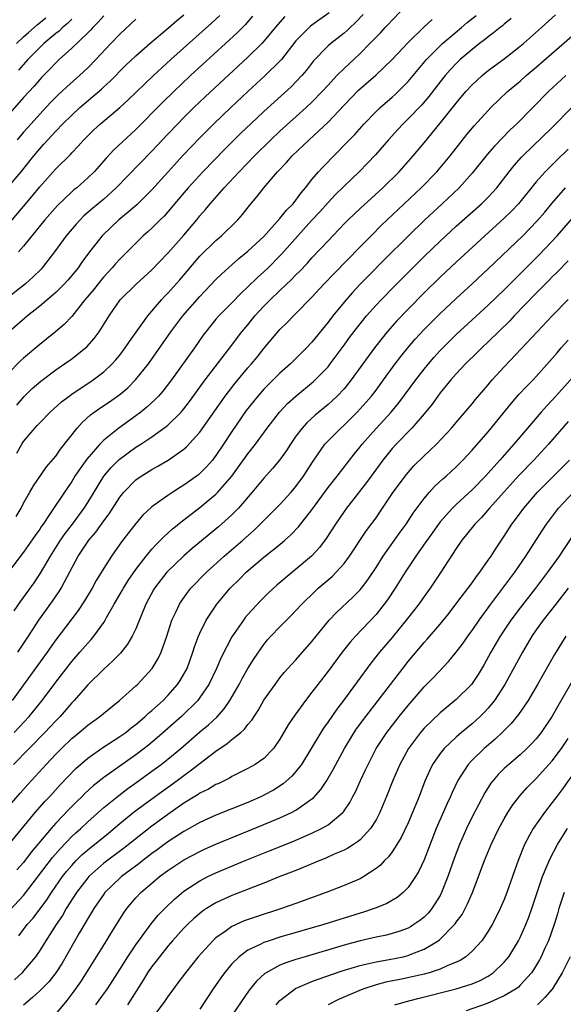
# Model space of a CAD drawing. Units: inches. Extents: x 2646000 to 2646659, y 1512000 to 1515000.
# Drawn here: x 2646369 to 2646436, y 1513259 to 1513382 of the extents above; entities that cross this region are included whole.
import ezdxf

# ---------------------------------------------------------------- set-up
doc = ezdxf.new("R2010")
doc.units = ezdxf.units.IN
doc.header["$MEASUREMENT"] = 0
doc.layers.add('LD26461512_2ft', color=41, linetype='Continuous')

msp = doc.modelspace()

# ---------------------------------------------------------------- linework, layer by layer
at = {"layer": 'LD26461512_2ft'}
for points, elevation in [([(2646401.61, 1513382.39), (2646400.68, 1513381.32), (2646399, 1513379.3), (2646398.72, 1513379), (2646397, 1513377.32), (2646391.65, 1513372.35), (2646390.24, 1513371), (2646389, 1513369.77), (2646388.23, 1513369), (2646387, 1513367.71), (2646385, 1513365.56), (2646380.57, 1513361), (2646379, 1513359.59), (2646377.59, 1513358.41), (2646376.52, 1513357.48), (2646376.04, 1513357), (2646375.54, 1513356.46), (2646374.29, 1513355), (2646372.86, 1513353), (2646371.32, 1513351), (2646371.17, 1513350.83), (2646370.15, 1513349.85), (2646369.22, 1513349), (2646366.68, 1513347)], 9888), ([(2646411.39, 1513382.61), (2646410.4, 1513381.6), (2646409.75, 1513381), (2646409.38, 1513380.62), (2646409, 1513380.29), (2646407.34, 1513379), (2646407, 1513378.7), (2646405.17, 1513376.83), (2646404.3, 1513375.7), (2646403.72, 1513375), (2646402.39, 1513373.61), (2646399, 1513370.54), (2646397.35, 1513369), (2646396.15, 1513367.85), (2646394.15, 1513365.85), (2646391.37, 1513363), (2646389.53, 1513361), (2646387.84, 1513359), (2646387.47, 1513358.53), (2646386.53, 1513357.47), (2646386.05, 1513357), (2646385, 1513355.96), (2646384.51, 1513355.49), (2646383.94, 1513355), (2646383, 1513354.1), (2646381, 1513352.09), (2646380.48, 1513351.52), (2646380.05, 1513351), (2646379, 1513349.86), (2646378.6, 1513349.4), (2646377.73, 1513348.27), (2646376.65, 1513347), (2646375, 1513344.94), (2646374.06, 1513343.94), (2646372.99, 1513343.01), (2646371.88, 1513342.12), (2646371, 1513341.43), (2646369, 1513339.74), (2646368.62, 1513339.38), (2646367, 1513337.71)], 9892), ([(2646367, 1513361), (2646368.68, 1513363), (2646370.28, 1513365), (2646371, 1513365.88), (2646371.54, 1513366.46), (2646372.01, 1513367), (2646373, 1513368.07), (2646373.91, 1513369), (2646375, 1513370.06), (2646376.03, 1513371), (2646378.71, 1513373.29), (2646379, 1513373.58), (2646379.75, 1513374.25), (2646381.73, 1513376.27), (2646383, 1513377.47), (2646384.76, 1513379), (2646387.14, 1513381), (2646388.11, 1513381.89), (2646389, 1513382.58)], 9882), ([(2646379, 1513382.47), (2646378.32, 1513381.68), (2646377.62, 1513381), (2646377.33, 1513380.67), (2646377, 1513380.35), (2646375, 1513378.43), (2646373.42, 1513377), (2646373, 1513376.6), (2646372.23, 1513375.77), (2646371.23, 1513374.77), (2646371, 1513374.52), (2646370.3, 1513373.7), (2646369, 1513372.27), (2646367, 1513369.98)], 9878), ([(2646429.87, 1513382.13), (2646429, 1513381.43), (2646428.77, 1513381.23), (2646428.48, 1513381), (2646427.67, 1513380.33), (2646427, 1513379.85), (2646426.54, 1513379.46), (2646425.92, 1513379), (2646425, 1513378.28), (2646423.51, 1513377), (2646423, 1513376.51), (2646422.27, 1513375.73), (2646421.64, 1513375), (2646421, 1513374.21), (2646419.6, 1513372.4), (2646418.67, 1513371.33), (2646417, 1513369.59), (2646416.38, 1513369), (2646415.72, 1513368.28), (2646414.54, 1513367), (2646412.91, 1513365.09), (2646411.94, 1513364.06), (2646410.88, 1513363), (2646409, 1513361.19), (2646407.9, 1513360.1), (2646407, 1513359.15), (2646405.99, 1513358.01), (2646405, 1513356.96), (2646403.22, 1513355), (2646401.25, 1513352.75), (2646401, 1513352.5), (2646399.51, 1513351), (2646399, 1513350.51), (2646398.2, 1513349.8), (2646397, 1513348.61), (2646396.16, 1513347.84), (2646395, 1513346.65), (2646393.36, 1513345), (2646393, 1513344.58), (2646391.73, 1513343), (2646391.42, 1513342.58), (2646390.32, 1513341), (2646387.45, 1513337), (2646386.38, 1513335.62), (2646385.82, 1513335), (2646385.42, 1513334.58), (2646384.39, 1513333.61), (2646383.62, 1513333), (2646383, 1513332.54), (2646380.88, 1513331), (2646379, 1513329.49), (2646378.52, 1513329), (2646376.88, 1513327.12), (2646376.04, 1513325.96), (2646375.41, 1513325), (2646375, 1513324.34), (2646374.08, 1513323), (2646372.33, 1513320.33), (2646371.42, 1513319), (2646371.24, 1513318.76), (2646371, 1513318.37), (2646370.43, 1513317.57), (2646369, 1513315.49), (2646367, 1513312.89)], 9900), ([(2646407.16, 1513382.84), (2646405, 1513381.31), (2646404.82, 1513381.18), (2646404.63, 1513381), (2646403, 1513379.33), (2646401.18, 1513377), (2646401, 1513376.79), (2646399.17, 1513375), (2646397, 1513373), (2646394.85, 1513371), (2646392.76, 1513369), (2646391, 1513367.23), (2646388.92, 1513365.08), (2646387.03, 1513363), (2646385, 1513360.73), (2646384.15, 1513359.85), (2646383.13, 1513358.87), (2646382.06, 1513357.94), (2646380.9, 1513357), (2646378.9, 1513355.1), (2646378.8, 1513355), (2646377.23, 1513353), (2646376.28, 1513351.72), (2646375.79, 1513351), (2646375, 1513350.03), (2646374.53, 1513349.47), (2646374.1, 1513349), (2646373, 1513347.91), (2646371, 1513346.22), (2646369.49, 1513345), (2646367.21, 1513343)], 9890), ([(2646367.3, 1513356.7), (2646369, 1513358.67), (2646370.06, 1513359.94), (2646371, 1513361.1), (2646373, 1513363.35), (2646374.84, 1513365.16), (2646375, 1513365.35), (2646375.81, 1513366.19), (2646376.53, 1513367), (2646377.77, 1513368.23), (2646378.6, 1513369), (2646381, 1513371.03), (2646382.04, 1513371.96), (2646384.07, 1513373.93), (2646385.22, 1513375), (2646387.39, 1513377), (2646392.45, 1513381.55), (2646393.48, 1513382.52)], 9884), ([(2646367.83, 1513308.17), (2646368.63, 1513309.37), (2646370.31, 1513311.69), (2646371.12, 1513312.88), (2646372.35, 1513315), (2646373.62, 1513317), (2646374.18, 1513317.82), (2646375.08, 1513319), (2646376.55, 1513321), (2646377, 1513321.69), (2646379, 1513325.01), (2646379.91, 1513326.09), (2646380.91, 1513327.09), (2646383, 1513328.6), (2646383.64, 1513329), (2646385, 1513329.9), (2646386.8, 1513331.2), (2646387, 1513331.37), (2646388.65, 1513333), (2646389, 1513333.41), (2646389.7, 1513334.3), (2646391.65, 1513337), (2646395, 1513341.35), (2646395.7, 1513342.3), (2646396.25, 1513343), (2646397, 1513343.9), (2646397.88, 1513345), (2646399, 1513346.22), (2646399.77, 1513347), (2646401, 1513348.19), (2646402.46, 1513349.54), (2646403, 1513350.12), (2646403.45, 1513350.55), (2646404.42, 1513351.58), (2646405, 1513352.23), (2646407, 1513354.38), (2646409, 1513356.48), (2646409.51, 1513357), (2646411, 1513358.4), (2646413.86, 1513361), (2646415.87, 1513363), (2646417.64, 1513365), (2646419, 1513366.61), (2646421, 1513369.07), (2646423, 1513371.58), (2646424.22, 1513373), (2646425, 1513373.85), (2646425.59, 1513374.41), (2646426.25, 1513375), (2646427, 1513375.62), (2646427.78, 1513376.22), (2646429, 1513377.1), (2646431, 1513378.66), (2646431.4, 1513379), (2646433.67, 1513381), (2646435.4, 1513382.6)], 9902), ([(2646368.05, 1513319.95), (2646368.69, 1513321), (2646369, 1513321.61), (2646369.78, 1513323), (2646370.21, 1513323.79), (2646371.86, 1513326.14), (2646373, 1513327.5), (2646373.62, 1513328.38), (2646375.69, 1513331), (2646376.3, 1513331.7), (2646377.36, 1513332.64), (2646378.52, 1513333.48), (2646379.73, 1513334.27), (2646381, 1513335.19), (2646381.99, 1513336.01), (2646382.98, 1513337), (2646384.59, 1513339), (2646387.38, 1513343), (2646388.88, 1513345), (2646391, 1513347.44), (2646393, 1513349.53), (2646393.73, 1513350.27), (2646395.85, 1513352.15), (2646397, 1513353.07), (2646399, 1513354.93), (2646401, 1513357.15), (2646401.81, 1513358.19), (2646402.63, 1513359), (2646403, 1513359.46), (2646403.64, 1513360.36), (2646404.21, 1513361), (2646405, 1513362.02), (2646405.82, 1513363), (2646406.38, 1513363.62), (2646409.36, 1513366.64), (2646410.34, 1513367.66), (2646411.52, 1513369), (2646413, 1513370.51), (2646413.51, 1513371), (2646415, 1513372.29), (2646415.37, 1513372.63), (2646415.76, 1513373), (2646417, 1513374.26), (2646419.3, 1513377), (2646421, 1513378.72), (2646421.3, 1513379), (2646423.68, 1513381), (2646424.38, 1513381.62), (2646425.48, 1513382.52)], 9898), ([(2646368.12, 1513379), (2646369, 1513379.85), (2646369.6, 1513380.4), (2646370.67, 1513381.33), (2646371.78, 1513382.22)], 9874), ([(2646368.14, 1513333.86), (2646369.07, 1513334.93), (2646370.08, 1513335.92), (2646371.14, 1513336.86), (2646373, 1513338.27), (2646374.08, 1513339), (2646375, 1513339.65), (2646376.73, 1513341), (2646376.87, 1513341.13), (2646377.82, 1513342.18), (2646378.43, 1513343), (2646379.68, 1513345), (2646381.07, 1513347), (2646383.03, 1513348.97), (2646385, 1513350.76), (2646387, 1513352.83), (2646389, 1513355.07), (2646390.62, 1513357), (2646391, 1513357.48), (2646391.71, 1513358.29), (2646392.27, 1513359), (2646394.03, 1513361), (2646395.9, 1513363), (2646397.84, 1513365), (2646399.87, 1513367), (2646401, 1513368.06), (2646404.26, 1513371), (2646405, 1513371.69), (2646406.28, 1513373), (2646407, 1513373.81), (2646408.11, 1513375), (2646409, 1513375.89), (2646411, 1513377.75), (2646412.24, 1513379), (2646413.6, 1513380.4), (2646414.14, 1513381), (2646414.57, 1513381.43), (2646415, 1513381.92), (2646416.07, 1513383)], 9894), ([(2646368.14, 1513327.86), (2646368.79, 1513329), (2646369, 1513329.31), (2646370.41, 1513331), (2646370.7, 1513331.3), (2646371, 1513331.64), (2646372.32, 1513333), (2646373.73, 1513334.27), (2646374.67, 1513335), (2646375, 1513335.24), (2646377.67, 1513337), (2646379, 1513338.01), (2646380.05, 1513339), (2646380.5, 1513339.5), (2646381, 1513340.1), (2646381.69, 1513341), (2646382.21, 1513341.79), (2646383.04, 1513342.96), (2646384.51, 1513345), (2646386.21, 1513347), (2646386.58, 1513347.42), (2646387, 1513347.85), (2646388.48, 1513349.52), (2646391, 1513352.44), (2646393, 1513354.42), (2646393.69, 1513355), (2646395.75, 1513357), (2646396.34, 1513357.66), (2646397.21, 1513358.79), (2646398.13, 1513359.87), (2646398.98, 1513361), (2646400.68, 1513363), (2646401.83, 1513364.17), (2646402.54, 1513365), (2646404.64, 1513367), (2646407, 1513369.2), (2646409, 1513371.32), (2646410.82, 1513373.18), (2646412.95, 1513375.05), (2646414.99, 1513377), (2646417, 1513379.14), (2646418.96, 1513381.04), (2646420, 1513382)], 9896), ([(2646383, 1513382.04), (2646381, 1513380.17), (2646379.87, 1513379), (2646378, 1513377), (2646377, 1513375.97), (2646375.99, 1513375), (2646374.4, 1513373.6), (2646373.78, 1513373), (2646373.37, 1513372.63), (2646372.36, 1513371.64), (2646371, 1513370.2), (2646369.92, 1513369), (2646369, 1513367.95), (2646368.21, 1513367)], 9880), ([(2646397.57, 1513382.43), (2646396.64, 1513381.36), (2646395.64, 1513380.36), (2646389.85, 1513375), (2646387.73, 1513373), (2646386.35, 1513371.65), (2646383, 1513368.26), (2646381.3, 1513366.7), (2646380.27, 1513365.73), (2646379.3, 1513364.7), (2646377.79, 1513363), (2646377, 1513362.22), (2646375.64, 1513361), (2646375.28, 1513360.72), (2646375, 1513360.47), (2646373.22, 1513358.78), (2646372.28, 1513357.72), (2646371.66, 1513357), (2646369, 1513353.72), (2646368.34, 1513353)], 9886), ([(2646375, 1513382.04), (2646374.49, 1513381.51), (2646373.87, 1513381), (2646373.44, 1513380.56), (2646373, 1513380.24), (2646371.52, 1513379), (2646371, 1513378.5), (2646369.54, 1513377), (2646368.34, 1513375.66)], 9876), ([(2646368.26, 1513303), (2646369.6, 1513305), (2646370.88, 1513307), (2646371.76, 1513308.24), (2646372.61, 1513309.39), (2646373.42, 1513310.58), (2646373.68, 1513311), (2646374.43, 1513312.43), (2646375.82, 1513315), (2646377.15, 1513317), (2646378, 1513318), (2646379, 1513319.43), (2646379.69, 1513320.31), (2646381, 1513322.37), (2646381.51, 1513323), (2646383, 1513324.52), (2646383.68, 1513325), (2646385, 1513325.83), (2646385.76, 1513326.24), (2646387.03, 1513327), (2646389, 1513328.36), (2646389.34, 1513328.66), (2646391, 1513330.48), (2646394.18, 1513335), (2646395.4, 1513336.6), (2646397, 1513338.51), (2646397.44, 1513339), (2646398.14, 1513339.86), (2646399, 1513340.95), (2646401, 1513343.32), (2646401.86, 1513344.14), (2646402.69, 1513345), (2646403, 1513345.29), (2646405, 1513347.32), (2646406.54, 1513349), (2646407.73, 1513350.27), (2646411, 1513353.62), (2646412.37, 1513355), (2646413.69, 1513356.31), (2646414.4, 1513357), (2646418.65, 1513361), (2646420.59, 1513363), (2646422.27, 1513365), (2646423, 1513365.95), (2646424.35, 1513367.65), (2646425.25, 1513368.75), (2646427, 1513370.66), (2646427.33, 1513371), (2646429.43, 1513373), (2646431, 1513374.32), (2646431.76, 1513375), (2646433, 1513376.04), (2646437.77, 1513380.23)], 9904), ([(2646436.68, 1513375), (2646434.54, 1513373), (2646430.57, 1513369), (2646429.76, 1513368.24), (2646427.79, 1513366.21), (2646426.86, 1513365.14), (2646425, 1513362.81), (2646423.37, 1513361), (2646421.26, 1513359), (2646419.05, 1513356.95), (2646417.04, 1513355), (2646414.01, 1513351.99), (2646412.02, 1513349.98), (2646411.03, 1513348.97), (2646410.06, 1513347.94), (2646409, 1513346.73), (2646407.59, 1513345), (2646407, 1513344.22), (2646405, 1513341.74), (2646404.31, 1513341), (2646403, 1513339.68), (2646402.3, 1513339), (2646401, 1513337.84), (2646399, 1513335.85), (2646398.24, 1513335), (2646397.68, 1513334.32), (2646396.8, 1513333.2), (2646395, 1513330.58), (2646393.97, 1513329), (2646393, 1513327.57), (2646392.56, 1513327), (2646391.84, 1513326.16), (2646391, 1513325.31), (2646390.83, 1513325.17), (2646389, 1513323.85), (2646388.46, 1513323.54), (2646387.61, 1513323), (2646387, 1513322.59), (2646385, 1513321.18), (2646383.88, 1513320.12), (2646383, 1513319.09), (2646382.1, 1513317.9), (2646381.22, 1513316.78), (2646379.95, 1513315), (2646379, 1513313.52), (2646378.05, 1513311.95), (2646377.54, 1513311), (2646376.59, 1513309.41), (2646375.79, 1513308.21), (2646375, 1513307.2), (2646373, 1513304.55), (2646371.93, 1513303), (2646369.87, 1513300.13), (2646367.57, 1513297)], 9906), ([(2646367.81, 1513293), (2646369.68, 1513295), (2646371.32, 1513297), (2646373, 1513299.28), (2646375, 1513301.84), (2646376.03, 1513303), (2646377, 1513304.15), (2646377.42, 1513304.58), (2646377.76, 1513305), (2646379, 1513306.74), (2646379.17, 1513307), (2646379.35, 1513307.35), (2646380.3, 1513309), (2646381.3, 1513310.7), (2646381.45, 1513311), (2646382.05, 1513311.95), (2646383, 1513313.33), (2646384.28, 1513315), (2646385, 1513315.87), (2646385.53, 1513316.47), (2646386.09, 1513317), (2646386.53, 1513317.47), (2646387, 1513317.88), (2646387.59, 1513318.41), (2646389, 1513319.53), (2646391, 1513321.09), (2646393, 1513322.74), (2646393.26, 1513323), (2646394.99, 1513325.01), (2646395.84, 1513326.16), (2646397, 1513327.78), (2646397.95, 1513329), (2646399.39, 1513331), (2646400.95, 1513333), (2646401.95, 1513334.05), (2646402.99, 1513335), (2646405.2, 1513336.8), (2646405.41, 1513337), (2646407, 1513338.66), (2646407.27, 1513339), (2646409, 1513341.33), (2646409.7, 1513342.3), (2646410.56, 1513343.44), (2646411.82, 1513345), (2646413, 1513346.33), (2646413.62, 1513347), (2646415.29, 1513348.71), (2646417.29, 1513350.71), (2646419, 1513352.4), (2646421, 1513354.33), (2646423, 1513356.19), (2646426.16, 1513359), (2646426.59, 1513359.41), (2646427, 1513359.84), (2646428.06, 1513361), (2646429.6, 1513363), (2646430.23, 1513363.77), (2646431.17, 1513364.83), (2646431.34, 1513365), (2646435, 1513368.53), (2646437.43, 1513371)], 9908), ([(2646437, 1513365.82), (2646435.56, 1513364.44), (2646434.13, 1513363), (2646433, 1513361.74), (2646430.78, 1513359), (2646429.91, 1513358.09), (2646429, 1513357.21), (2646426.56, 1513355), (2646423, 1513351.71), (2646421, 1513349.82), (2646419, 1513347.87), (2646417, 1513345.86), (2646415.61, 1513344.39), (2646414.39, 1513343), (2646413.76, 1513342.24), (2646412.81, 1513341), (2646409.9, 1513337), (2646409, 1513335.9), (2646408.16, 1513335), (2646407.57, 1513334.43), (2646407, 1513333.94), (2646405.39, 1513332.61), (2646404.34, 1513331.66), (2646403.77, 1513331), (2646403, 1513329.97), (2646402.31, 1513329), (2646401.8, 1513328.2), (2646400.94, 1513327), (2646400.07, 1513325.93), (2646399, 1513324.76), (2646397.53, 1513323), (2646395.81, 1513321), (2646395.42, 1513320.58), (2646395, 1513320.18), (2646393.32, 1513318.68), (2646390.04, 1513315.96), (2646389, 1513315.05), (2646386.89, 1513313), (2646385.33, 1513311), (2646385.21, 1513310.79), (2646384.26, 1513309), (2646383, 1513305.94), (2646382.56, 1513305), (2646381.98, 1513304.02), (2646381.09, 1513302.91), (2646380.11, 1513301.89), (2646379, 1513300.9), (2646377, 1513298.92), (2646375.32, 1513297), (2646375, 1513296.68), (2646373.55, 1513295), (2646373, 1513294.45), (2646372.31, 1513293.69), (2646371.65, 1513293), (2646369.68, 1513291), (2646367.75, 1513289)], 9910), ([(2646367, 1513283.58), (2646368.57, 1513285.43), (2646369.51, 1513286.49), (2646371.8, 1513289), (2646373, 1513290.27), (2646373.72, 1513291), (2646375, 1513292.23), (2646375.95, 1513293), (2646377, 1513293.91), (2646378.52, 1513295), (2646379.87, 1513296.13), (2646380.95, 1513297), (2646383, 1513298.82), (2646383.2, 1513299), (2646384.08, 1513299.92), (2646385.06, 1513301), (2646385.79, 1513302.21), (2646386.16, 1513303), (2646386.87, 1513305), (2646387.52, 1513307), (2646388.01, 1513308.01), (2646388.45, 1513309), (2646388.66, 1513309.34), (2646389.5, 1513310.5), (2646389.89, 1513311), (2646391.83, 1513313), (2646394.05, 1513315), (2646396.37, 1513317), (2646397.76, 1513318.24), (2646400.54, 1513321), (2646401, 1513321.47), (2646402.4, 1513323), (2646403, 1513323.72), (2646403.93, 1513325), (2646405.14, 1513326.86), (2646406.62, 1513329), (2646407, 1513329.41), (2646408.59, 1513331), (2646409, 1513331.36), (2646410.65, 1513333), (2646411.77, 1513334.23), (2646412.42, 1513335), (2646413, 1513335.75), (2646413.94, 1513337), (2646415.39, 1513339), (2646416.08, 1513339.92), (2646416.95, 1513341), (2646417.9, 1513342.1), (2646419, 1513343.29), (2646421, 1513345.3), (2646423, 1513347.19), (2646424.99, 1513349.01), (2646427, 1513350.87), (2646431.31, 1513355), (2646433.13, 1513356.87), (2646434.05, 1513357.95), (2646434.95, 1513359.05), (2646436.64, 1513361)], 9912), ([(2646367, 1513278.79), (2646370.45, 1513283), (2646371.64, 1513284.36), (2646372.26, 1513285), (2646373.56, 1513286.44), (2646375.52, 1513288.48), (2646377, 1513289.79), (2646378.88, 1513291.12), (2646381, 1513292.47), (2646381.74, 1513293), (2646382.43, 1513293.57), (2646383, 1513293.99), (2646383.54, 1513294.46), (2646384.19, 1513295), (2646384.6, 1513295.4), (2646385, 1513295.72), (2646386.4, 1513297), (2646387, 1513297.62), (2646388.22, 1513299), (2646388.53, 1513299.47), (2646389, 1513300.26), (2646389.4, 1513301), (2646390.14, 1513303), (2646390.33, 1513303.67), (2646390.83, 1513305), (2646391, 1513305.4), (2646391.79, 1513307), (2646393.12, 1513309), (2646394.78, 1513311), (2646395.9, 1513312.1), (2646396.78, 1513313), (2646399, 1513314.86), (2646401, 1513316.48), (2646401.6, 1513317), (2646402.34, 1513317.66), (2646403.33, 1513318.67), (2646405, 1513320.8), (2646407, 1513323.57), (2646408.15, 1513325), (2646410.25, 1513327.75), (2646411, 1513328.65), (2646411.27, 1513329), (2646413, 1513330.96), (2646414.89, 1513333), (2646415.85, 1513334.15), (2646417.97, 1513337), (2646419, 1513338.35), (2646419.53, 1513339), (2646420.21, 1513339.79), (2646421, 1513340.67), (2646422.16, 1513341.84), (2646423, 1513342.66), (2646427, 1513346.34), (2646429, 1513348.27), (2646431, 1513350.26), (2646433.36, 1513352.64), (2646435.61, 1513355), (2646438.12, 1513357.88)], 9914), ([(2646437, 1513351.89), (2646435.57, 1513350.43), (2646435, 1513349.89), (2646434.57, 1513349.43), (2646434.14, 1513349), (2646433.59, 1513348.41), (2646433, 1513347.83), (2646430.26, 1513345), (2646429.65, 1513344.35), (2646427, 1513341.75), (2646426.2, 1513341), (2646425.6, 1513340.4), (2646424.16, 1513339), (2646423, 1513337.76), (2646422.33, 1513337), (2646421, 1513335.39), (2646420.71, 1513335), (2646420, 1513334), (2646419, 1513332.76), (2646417.48, 1513331), (2646415.52, 1513329), (2646415, 1513328.43), (2646413.83, 1513327), (2646412.38, 1513325), (2646411.81, 1513324.19), (2646410.94, 1513323.06), (2646409.29, 1513321), (2646409, 1513320.6), (2646407.92, 1513319), (2646406.79, 1513317.21), (2646405.93, 1513316.07), (2646404.92, 1513315), (2646400.61, 1513311.39), (2646399.57, 1513310.43), (2646398.56, 1513309.44), (2646397, 1513307.71), (2646396.67, 1513307.33), (2646396.43, 1513307), (2646395, 1513304.93), (2646393.65, 1513302.35), (2646393.06, 1513301), (2646392.1, 1513299), (2646391, 1513297.34), (2646390.75, 1513297), (2646388.72, 1513295), (2646385.68, 1513292.32), (2646384.58, 1513291.42), (2646384.06, 1513291), (2646383, 1513290.2), (2646379, 1513287.39), (2646377.68, 1513286.32), (2646376.64, 1513285.36), (2646376.29, 1513285), (2646375.63, 1513284.37), (2646374.63, 1513283.37), (2646373, 1513281.65), (2646372.42, 1513281), (2646369.95, 1513278.05), (2646369, 1513276.78), (2646368.17, 1513275.83)], 9916), ([(2646367.25, 1513270.75), (2646369, 1513272.66), (2646372.62, 1513277.38), (2646373.54, 1513278.46), (2646375, 1513279.99), (2646375.52, 1513280.48), (2646376.12, 1513281), (2646377, 1513281.83), (2646379, 1513283.61), (2646380.87, 1513285.13), (2646382.01, 1513285.99), (2646383, 1513286.69), (2646385, 1513288.15), (2646386.15, 1513289), (2646387, 1513289.67), (2646388.62, 1513291), (2646391, 1513293.06), (2646392.06, 1513293.94), (2646393.1, 1513294.9), (2646394.04, 1513295.96), (2646394.73, 1513297), (2646395.9, 1513299), (2646396.28, 1513299.72), (2646397, 1513300.98), (2646397.77, 1513302.23), (2646399, 1513303.99), (2646399.46, 1513304.54), (2646399.88, 1513305), (2646401, 1513306.18), (2646401.8, 1513307), (2646402.41, 1513307.59), (2646403, 1513308.21), (2646403.72, 1513309), (2646405.38, 1513310.62), (2646405.79, 1513311), (2646407.52, 1513312.48), (2646408.03, 1513313), (2646409, 1513314.1), (2646409.68, 1513315), (2646411.81, 1513318.19), (2646413, 1513319.81), (2646413.49, 1513320.51), (2646415.15, 1513323), (2646416.78, 1513325.22), (2646417.72, 1513326.28), (2646419, 1513327.54), (2646419.76, 1513328.24), (2646420.54, 1513329), (2646422.42, 1513331), (2646423, 1513331.7), (2646425, 1513334.03), (2646425.43, 1513334.57), (2646427, 1513336.4), (2646427.5, 1513337), (2646429, 1513338.66), (2646431.13, 1513340.87), (2646433.1, 1513343), (2646435, 1513345.03), (2646437, 1513347.04)], 9918), ([(2646368.38, 1513267.62), (2646369, 1513268.41), (2646369.44, 1513269), (2646370.17, 1513269.82), (2646371.89, 1513272.11), (2646372.46, 1513273), (2646373.87, 1513275), (2646374.36, 1513275.64), (2646375, 1513276.4), (2646375.55, 1513277), (2646376.27, 1513277.73), (2646377, 1513278.36), (2646379.58, 1513280.42), (2646381, 1513281.62), (2646382.86, 1513283.14), (2646385, 1513284.72), (2646388.16, 1513287), (2646389, 1513287.63), (2646389.81, 1513288.19), (2646391.59, 1513289.59), (2646393, 1513290.67), (2646394.4, 1513291.6), (2646395, 1513292.12), (2646396.12, 1513293), (2646396.59, 1513293.41), (2646397, 1513293.98), (2646397.48, 1513294.52), (2646397.76, 1513295), (2646398.27, 1513295.73), (2646399, 1513297.01), (2646400.39, 1513299), (2646401, 1513299.81), (2646401.54, 1513300.46), (2646402.48, 1513301.52), (2646403, 1513302.07), (2646405, 1513304.35), (2646407.15, 1513307), (2646408.04, 1513307.96), (2646410.11, 1513309.89), (2646411, 1513310.8), (2646411.17, 1513311), (2646411.96, 1513312.04), (2646413, 1513313.6), (2646413.9, 1513315), (2646415.32, 1513317), (2646416, 1513318), (2646416.74, 1513319), (2646417.63, 1513320.37), (2646419, 1513322.22), (2646419.67, 1513323), (2646420.31, 1513323.69), (2646421.34, 1513324.66), (2646421.74, 1513325), (2646423, 1513326.17), (2646423.83, 1513327), (2646425, 1513328.23), (2646427, 1513330.53), (2646429.89, 1513334.11), (2646430.83, 1513335.17), (2646431.8, 1513336.2), (2646432.6, 1513337), (2646433, 1513337.42), (2646435, 1513339.68), (2646435.6, 1513340.4), (2646436.12, 1513341), (2646437, 1513341.97)], 9920), ([(2646439, 1513338.93), (2646436.18, 1513335.82), (2646435, 1513334.48), (2646434.27, 1513333.73), (2646433.62, 1513333), (2646431.89, 1513331), (2646430.21, 1513329), (2646428.46, 1513327), (2646427, 1513325.36), (2646426.67, 1513325), (2646425, 1513323.28), (2646423, 1513321.45), (2646422.53, 1513321), (2646421, 1513319.28), (2646420.78, 1513319), (2646419.36, 1513317), (2646419.22, 1513316.78), (2646417.96, 1513315), (2646416.64, 1513313), (2646415.39, 1513311), (2646414.44, 1513309.56), (2646414.03, 1513309), (2646413, 1513307.72), (2646410.42, 1513305), (2646409.75, 1513304.25), (2646408.77, 1513303), (2646407, 1513300.66), (2646405.72, 1513299), (2646405, 1513298.04), (2646404.19, 1513297), (2646402.85, 1513295.15), (2646402.04, 1513293.96), (2646401, 1513292.17), (2646400.2, 1513291), (2646399, 1513289.75), (2646397.91, 1513289), (2646397, 1513288.48), (2646395, 1513287.49), (2646394.7, 1513287.3), (2646393.36, 1513286.64), (2646393, 1513286.49), (2646392.07, 1513285.93), (2646391, 1513285.4), (2646390.77, 1513285.23), (2646389, 1513284.15), (2646387, 1513282.77), (2646385, 1513281.31), (2646381.48, 1513278.52), (2646379, 1513276.67), (2646377.14, 1513275), (2646377, 1513274.84), (2646375.6, 1513273), (2646374.32, 1513271), (2646373.84, 1513270.16), (2646373.05, 1513269), (2646371.75, 1513267), (2646371, 1513265.78), (2646370.47, 1513265), (2646369, 1513263.23), (2646368.8, 1513263), (2646367.87, 1513262.13)], 9922), ([(2646437, 1513331.83), (2646434.54, 1513329), (2646432.69, 1513327), (2646430.88, 1513325.12), (2646428.6, 1513322.6), (2646427.18, 1513321), (2646426.17, 1513319.83), (2646425.33, 1513319), (2646424.31, 1513317.69), (2646423.72, 1513317), (2646423, 1513315.95), (2646421.07, 1513313), (2646419.75, 1513311), (2646419, 1513309.97), (2646418.32, 1513309), (2646416.77, 1513307), (2646415, 1513304.85), (2646413.43, 1513303), (2646412.36, 1513301.64), (2646408.95, 1513297), (2646408.1, 1513295.9), (2646407, 1513294.31), (2646406.45, 1513293.55), (2646406.09, 1513293), (2646404.9, 1513291), (2646403.69, 1513289), (2646403, 1513288.12), (2646402.48, 1513287.52), (2646401.41, 1513286.59), (2646400.19, 1513285.81), (2646399, 1513285.16), (2646398.68, 1513285), (2646397, 1513284.26), (2646393, 1513282.66), (2646391, 1513281.76), (2646389, 1513280.65), (2646387, 1513279.35), (2646385.66, 1513278.34), (2646385, 1513277.87), (2646383.87, 1513277), (2646383.39, 1513276.61), (2646381.22, 1513275), (2646381, 1513274.81), (2646379.14, 1513273), (2646379, 1513272.81), (2646377.76, 1513271), (2646377.49, 1513270.51), (2646377, 1513269.75), (2646376.73, 1513269.27), (2646375.92, 1513267.92), (2646373.79, 1513264.21), (2646373.01, 1513262.99), (2646372.14, 1513261.86), (2646371, 1513260.73), (2646370.12, 1513259.89), (2646369, 1513258.96)], 9924), ([(2646373, 1513257.82), (2646374.45, 1513259.55), (2646375.31, 1513260.69), (2646376.12, 1513261.88), (2646376.85, 1513263), (2646379.34, 1513267), (2646379.96, 1513268.04), (2646381.51, 1513270.49), (2646381.89, 1513271), (2646383, 1513272.34), (2646383.61, 1513273), (2646385, 1513274.19), (2646385.98, 1513275), (2646387, 1513275.76), (2646389, 1513277.1), (2646391, 1513278.15), (2646391.58, 1513278.42), (2646393, 1513279.04), (2646399, 1513281.49), (2646401, 1513282.34), (2646402.43, 1513283), (2646403, 1513283.31), (2646404.1, 1513284.1), (2646405, 1513284.71), (2646405.17, 1513284.83), (2646406.12, 1513285.88), (2646406.86, 1513287), (2646407.65, 1513288.35), (2646409.06, 1513291), (2646410.28, 1513293), (2646410.57, 1513293.43), (2646411.73, 1513295), (2646413.28, 1513297), (2646416.33, 1513301), (2646417, 1513301.85), (2646419, 1513304.22), (2646419.37, 1513304.63), (2646421, 1513306.53), (2646422.11, 1513307.89), (2646422.97, 1513309), (2646425, 1513311.69), (2646425.53, 1513312.47), (2646425.95, 1513313), (2646427, 1513314.49), (2646427.35, 1513315), (2646427.98, 1513316.02), (2646429, 1513317.5), (2646429.96, 1513319), (2646430.41, 1513319.59), (2646431.44, 1513321), (2646433.16, 1513323), (2646434.07, 1513323.93), (2646436.08, 1513325.92), (2646437.15, 1513327)], 9926), ([(2646378.03, 1513259), (2646378.44, 1513259.56), (2646379.45, 1513261), (2646381, 1513263.41), (2646382, 1513265), (2646383, 1513266.5), (2646384.91, 1513269.09), (2646385.81, 1513270.19), (2646386.61, 1513271), (2646387.82, 1513272.18), (2646389, 1513273.16), (2646391, 1513274.49), (2646391.99, 1513275), (2646393, 1513275.48), (2646396.66, 1513277), (2646399.76, 1513278.24), (2646402.6, 1513279.4), (2646405, 1513280.42), (2646406.2, 1513281), (2646407, 1513281.48), (2646408.85, 1513283), (2646408.92, 1513283.08), (2646409.74, 1513284.26), (2646410.11, 1513285), (2646410.42, 1513285.58), (2646411.07, 1513287), (2646411.69, 1513288.31), (2646412, 1513289), (2646413.03, 1513291), (2646414.34, 1513293), (2646414.62, 1513293.38), (2646415.9, 1513295), (2646417, 1513296.36), (2646419, 1513298.68), (2646420.15, 1513299.85), (2646422.1, 1513301.9), (2646423, 1513303), (2646423.86, 1513304.14), (2646424.45, 1513305), (2646425, 1513305.74), (2646425.87, 1513307), (2646427.33, 1513309), (2646430.32, 1513313), (2646431.71, 1513315), (2646433.76, 1513318.24), (2646434.26, 1513319), (2646435.77, 1513321), (2646437.66, 1513323)], 9928), ([(2646437.92, 1513318.08), (2646436.3, 1513315.7), (2646435.84, 1513315), (2646434.42, 1513313), (2646432.92, 1513311), (2646431, 1513308.57), (2646429.84, 1513307), (2646428.51, 1513305), (2646427.33, 1513303), (2646426.51, 1513301.49), (2646425.75, 1513300.25), (2646425, 1513299.11), (2646424.91, 1513299), (2646423, 1513297.1), (2646421, 1513295.46), (2646419, 1513293.51), (2646418.56, 1513293), (2646417.04, 1513291), (2646415.95, 1513289), (2646415.09, 1513287), (2646414.31, 1513285), (2646413.48, 1513283), (2646413, 1513282.1), (2646412.31, 1513281), (2646411, 1513279.6), (2646410.68, 1513279.32), (2646410.17, 1513279), (2646409.47, 1513278.53), (2646409, 1513278.3), (2646407.78, 1513277.78), (2646406.72, 1513277.28), (2646405.97, 1513277), (2646403.88, 1513276.12), (2646403, 1513275.78), (2646402.45, 1513275.55), (2646401, 1513275), (2646399, 1513274.19), (2646395, 1513272.65), (2646393, 1513271.73), (2646391.82, 1513271), (2646391.33, 1513270.67), (2646391, 1513270.41), (2646390.25, 1513269.76), (2646389.44, 1513269), (2646389, 1513268.55), (2646387.6, 1513267), (2646387, 1513266.3), (2646385.95, 1513265), (2646385.55, 1513264.45), (2646385, 1513263.77), (2646384.48, 1513263), (2646383.93, 1513262.07), (2646381.95, 1513259)], 9930), ([(2646436.99, 1513311), (2646435.46, 1513309), (2646433.88, 1513307), (2646433, 1513305.79), (2646432.46, 1513305), (2646431.27, 1513303), (2646429.07, 1513299), (2646427.8, 1513297), (2646427, 1513296.02), (2646426.51, 1513295.49), (2646426.01, 1513295), (2646425.49, 1513294.51), (2646425, 1513294.08), (2646423.67, 1513293), (2646423, 1513292.41), (2646421.49, 1513291), (2646421, 1513290.38), (2646420.05, 1513289), (2646419.7, 1513288.3), (2646419.1, 1513286.9), (2646418.38, 1513285), (2646417.55, 1513283), (2646417, 1513281.73), (2646416.12, 1513279.88), (2646415.59, 1513279), (2646415, 1513278.1), (2646414.54, 1513277.46), (2646414.06, 1513277), (2646413.57, 1513276.43), (2646413, 1513275.99), (2646411.48, 1513275), (2646411, 1513274.74), (2646409, 1513273.87), (2646406.78, 1513273), (2646403, 1513271.64), (2646401.19, 1513271), (2646398.01, 1513269.99), (2646396.53, 1513269.47), (2646395, 1513268.77), (2646394.14, 1513268.14), (2646393, 1513267.35), (2646392.81, 1513267.19), (2646392.61, 1513267), (2646390.8, 1513265), (2646389.2, 1513263), (2646388.27, 1513261.73), (2646387.69, 1513261), (2646387, 1513260.04), (2646386.59, 1513259.41), (2646385, 1513257.3)], 9932), ([(2646436.71, 1513305), (2646435.27, 1513302.74), (2646433.17, 1513299), (2646431.98, 1513297), (2646430.77, 1513295.23), (2646429.88, 1513294.12), (2646428.75, 1513293), (2646427.85, 1513292.15), (2646426.49, 1513291), (2646425, 1513289.55), (2646424.49, 1513289), (2646423.58, 1513287.58), (2646423.19, 1513287), (2646422.49, 1513285.51), (2646422.28, 1513285), (2646421.87, 1513284.13), (2646420.5, 1513281), (2646419, 1513277.1), (2646418.33, 1513275.67), (2646417.93, 1513275), (2646417, 1513273.63), (2646416.38, 1513273), (2646415.62, 1513272.38), (2646414.35, 1513271.64), (2646413, 1513271.09), (2646411.44, 1513270.56), (2646411, 1513270.44), (2646406.47, 1513269), (2646401, 1513267.43), (2646399.65, 1513267), (2646399, 1513266.77), (2646398.51, 1513266.51), (2646397, 1513265.8), (2646395.92, 1513265), (2646395, 1513264.09), (2646394.08, 1513263), (2646393.62, 1513262.38), (2646392.68, 1513261), (2646391, 1513258.44)], 9934), ([(2646437.91, 1513300.09), (2646435.71, 1513296.29), (2646435, 1513295.01), (2646433.62, 1513293), (2646433, 1513292.21), (2646432.42, 1513291.58), (2646431.84, 1513291), (2646431, 1513290.22), (2646429.57, 1513289), (2646429, 1513288.48), (2646428.25, 1513287.75), (2646427.6, 1513287), (2646427.34, 1513286.66), (2646426.56, 1513285.44), (2646425, 1513282.44), (2646424.28, 1513281), (2646423.4, 1513279), (2646422.74, 1513277.26), (2646421.95, 1513275), (2646421.19, 1513273), (2646421, 1513272.63), (2646419.98, 1513271), (2646419.53, 1513270.47), (2646419, 1513269.95), (2646418.48, 1513269.52), (2646417.73, 1513269), (2646417.28, 1513268.72), (2646417, 1513268.57), (2646415.86, 1513268.14), (2646415, 1513267.88), (2646414.3, 1513267.7), (2646413, 1513267.43), (2646411, 1513266.96), (2646409, 1513266.43), (2646404.13, 1513265), (2646403, 1513264.66), (2646401.75, 1513264.25), (2646401, 1513263.93), (2646399.29, 1513263), (2646399.11, 1513262.89), (2646398.07, 1513261.93), (2646397.16, 1513260.84), (2646394.52, 1513257)], 9936), ([(2646400.51, 1513259), (2646401, 1513259.52), (2646402.96, 1513261.04), (2646405, 1513261.9), (2646405.79, 1513262.21), (2646408.77, 1513263.23), (2646411, 1513263.9), (2646411.88, 1513264.12), (2646413, 1513264.35), (2646414.64, 1513264.64), (2646416.38, 1513265), (2646417, 1513265.15), (2646417.26, 1513265.26), (2646419, 1513265.92), (2646420.77, 1513267), (2646420.9, 1513267.1), (2646422.79, 1513269), (2646422.88, 1513269.12), (2646423, 1513269.3), (2646423.73, 1513270.27), (2646424.12, 1513271), (2646424.41, 1513271.59), (2646425.02, 1513273), (2646426.13, 1513275.87), (2646426.53, 1513277), (2646427.36, 1513279), (2646428.34, 1513281), (2646429, 1513282.21), (2646429.46, 1513283), (2646430.06, 1513283.94), (2646430.93, 1513285.07), (2646431.88, 1513286.12), (2646432.75, 1513287), (2646433, 1513287.23), (2646435, 1513289.44), (2646436.17, 1513291), (2646437, 1513292.22)], 9938), ([(2646439.86, 1513291), (2646436.18, 1513285.82), (2646435.55, 1513285), (2646435, 1513284.24), (2646434.01, 1513283), (2646432.6, 1513281), (2646432.16, 1513280.16), (2646431.52, 1513279), (2646430.74, 1513277), (2646429.33, 1513273), (2646429, 1513272.16), (2646428.51, 1513271), (2646428.01, 1513269.99), (2646427.48, 1513269), (2646427, 1513268.19), (2646426.19, 1513267), (2646425, 1513265.69), (2646424.21, 1513265), (2646423.48, 1513264.52), (2646423, 1513264.31), (2646421.86, 1513263.86), (2646421, 1513263.45), (2646419.63, 1513263), (2646419, 1513262.83), (2646417.52, 1513262.48), (2646416.19, 1513262.19), (2646414.21, 1513261.8), (2646413, 1513261.48), (2646411.46, 1513261), (2646411.12, 1513260.88), (2646408.33, 1513259.67), (2646407.01, 1513259)], 9940), ([(2646415.33, 1513259), (2646416.63, 1513259.37), (2646418.21, 1513259.79), (2646423, 1513261), (2646425, 1513261.62), (2646425.98, 1513262.02), (2646427, 1513262.57), (2646427.64, 1513263), (2646429, 1513264.32), (2646429.56, 1513265), (2646430.8, 1513267), (2646431, 1513267.4), (2646431.7, 1513269), (2646432.06, 1513269.94), (2646432.43, 1513271), (2646433.78, 1513275), (2646434.38, 1513276.38), (2646434.73, 1513277.27), (2646435.67, 1513279), (2646436.92, 1513281)], 9942), ([(2646436.47, 1513273), (2646435.82, 1513271), (2646435.64, 1513270.36), (2646435.22, 1513269), (2646434.51, 1513267), (2646434.07, 1513266.07), (2646433.6, 1513265), (2646433.39, 1513264.61), (2646432.66, 1513263.34), (2646432.4, 1513263), (2646431, 1513261.43), (2646430.79, 1513261.21), (2646430.49, 1513261), (2646429, 1513260.1), (2646426.85, 1513259.15), (2646424.23, 1513258.23)], 9944), ([(2646437.25, 1513265), (2646436.23, 1513263), (2646435.07, 1513261.07), (2646435, 1513260.96), (2646434.08, 1513259.92), (2646433.17, 1513259)], 9946)]:
    msp.add_lwpolyline(points, dxfattribs=dict(at, elevation=elevation))

doc.saveas('drawing.dxf')
